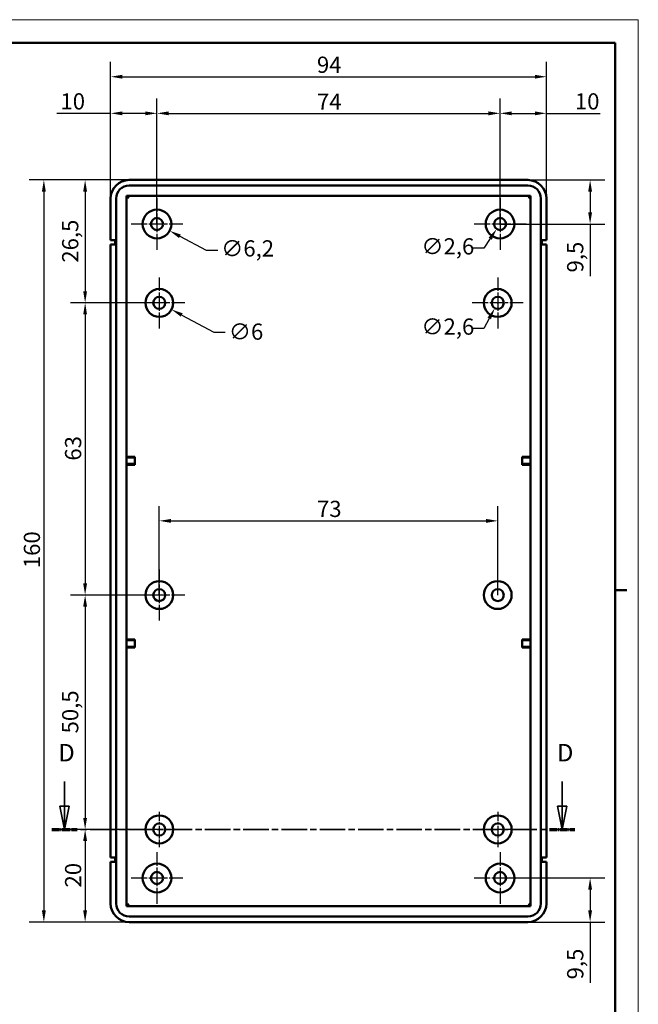
# Model space of a CAD drawing. Extents: x 0 to 594, y 0 to 420.
# Drawn here: x 461 to 594, y 208 to 420 of the extents above; entities that cross this region are included whole.
import ezdxf

# ---------------------------------------------------------------- set-up
doc = ezdxf.new("R2010")
doc.units = 0
doc.linetypes.add('CHAIN', pattern=[0.3543, 0.2362, -0.0295, 0.0591, -0.0295])
doc.linetypes.add('LONG_DASH_DOTTED', pattern=[0.3001, 0.2362, -0.0295, 0.0049, -0.0295])
doc.layers.get('0').update_dxf_attribs({"lineweight": 25})
for name, color, linetype, lineweight in [('Centro(ISO)', 179, 'CHAIN', 25), ('Geometria schizzo(ISO)', 7, 'Continuous', 50), ('Linee di vista in sezione(ISO)', 7, 'LONG_DASH_DOTTED', 35), ('Quote(ISO)', 7, 'Continuous', 25), ('Spigoli visibili(ISO)', 7, 'Continuous', 50)]:
    doc.layers.add(name, color=color, linetype=linetype, lineweight=lineweight)
doc.styles.add('DEFAULT-ISO~0', font='ARIAL.TTF')
doc.styles.add('Stile testo32', font='ARIAL.TTF')
doc.dimstyles.new('DEFAULT-ISO-Metodo 1b', dxfattribs={"dimtxt": 3.5, "dimasz": 2.5, "dimexe": 3.175, "dimexo": 0, "dimgap": 0.762, "dimtad": 1, "dimtoh": 1, "dimrnd": 1e-08, "dimtxsty": 'DEFAULT-ISO~0', "dimcen": 0.09, "dimdle": 10, "dimclrd": 2, "dimclre": 2, "dimclrt": 6, "dimazin": 2, "dimtfac": 0.714286, "dimtofl": 0, "dimtmove": 0, "dimatfit": 3, "dimfxl": 0, "dimtolj": 1, "dimlwd": 25, "dimlwe": 25, "dimarcsym": 0})

# ---------------------------------------------------------------- blocks, each defined once
blk = doc.blocks.new('Bordi A2')
at = {"layer": 'Geometria schizzo(ISO)', "color": 4, "lineweight": 18}
for p, q in [((0, 420), (594, 420)), ((594, 420), (594, 0))]:
    blk.add_line(p, q, dxfattribs=at)
at = {"layer": 'Geometria schizzo(ISO)'}
for p, q in [((5, 415), (589, 415)), ((589, 415), (589, 5)), ((591.5, 297), (589, 297))]:
    blk.add_line(p, q, dxfattribs=at)
blk = doc.blocks.new('*D99')
at = {"layer": 'Defpoints', "color": 0, "linetype": 'Continuous'}
for p in [(487.44, 377.41), (492.91, 374.48)]:
    blk.add_point(p, dxfattribs=at)
at = {"layer": 'Quote(ISO)', "color": 2, "linetype": 'Continuous', "lineweight": 25}
for p, q in [((490.09, 375.95), (490.27, 375.95)), ((490.18, 375.86), (490.18, 376.04)), ((495.12, 373.31), (500.77, 370.28)), ((500.77, 370.28), (503.27, 370.28))]:
    blk.add_line(p, q, dxfattribs=at)
at = {"layer": 'Quote(ISO)', "color": 2, "linetype": 'Continuous'}
blk.add_solid([(495.31, 373.67), (494.92, 372.94), (492.91, 374.48)], dxfattribs=at)
at = {"layer": 'Quote(ISO)', "color": 6, "linetype": 'Continuous', "lineweight": 25, "insert": (504.03, 372.44), "char_height": 3.5, "attachment_point": 1, "style": 'DEFAULT-ISO~0'}
blk.add_mtext('\\A1;∅6,2', dxfattribs=at)
blk = doc.blocks.new('*D100')
at = {"layer": 'Defpoints', "color": 0, "linetype": 'Continuous'}
for p in [(564.9, 377.02), (563.45, 374.87)]:
    blk.add_point(p, dxfattribs=at)
at = {"layer": 'Quote(ISO)', "color": 2, "linetype": 'Continuous', "lineweight": 25}
for p, q in [((564.09, 375.95), (564.27, 375.95)), ((564.18, 375.86), (564.18, 376.04)), ((562.05, 372.8), (560.65, 370.72)), ((560.65, 370.72), (558.15, 370.72))]:
    blk.add_line(p, q, dxfattribs=at)
at = {"layer": 'Quote(ISO)', "color": 2, "linetype": 'Continuous'}
blk.add_solid([(561.71, 373.03), (562.4, 372.56), (563.45, 374.87)], dxfattribs=at)
at = {"layer": 'Quote(ISO)', "color": 6, "linetype": 'Continuous', "lineweight": 25, "insert": (547.21, 372.88), "char_height": 3.5, "attachment_point": 1, "style": 'DEFAULT-ISO~0'}
blk.add_mtext('\\A1;∅2,6', dxfattribs=at)
blk = doc.blocks.new('*D101')
at = {"layer": 'Defpoints', "color": 0, "linetype": 'Continuous'}
for p in [(488.04, 360.37), (493.32, 357.52)]:
    blk.add_point(p, dxfattribs=at)
at = {"layer": 'Quote(ISO)', "color": 2, "linetype": 'Continuous', "lineweight": 25}
for p, q in [((490.59, 358.95), (490.77, 358.95)), ((490.68, 358.86), (490.68, 359.04)), ((495.52, 356.33), (502.41, 352.61)), ((502.41, 352.61), (504.91, 352.61))]:
    blk.add_line(p, q, dxfattribs=at)
at = {"layer": 'Quote(ISO)', "color": 2, "linetype": 'Continuous'}
blk.add_solid([(495.72, 356.7), (495.32, 355.97), (493.32, 357.52)], dxfattribs=at)
at = {"layer": 'Quote(ISO)', "color": 6, "linetype": 'Continuous', "lineweight": 25, "insert": (505.68, 354.5), "char_height": 3.5, "attachment_point": 1, "style": 'DEFAULT-ISO~0'}
blk.add_mtext('\\A1;∅6', dxfattribs=at)
blk = doc.blocks.new('*D102')
at = {"layer": 'Defpoints', "color": 0, "linetype": 'Continuous'}
for p in [(564.3, 360.09), (563.05, 357.81)]:
    blk.add_point(p, dxfattribs=at)
at = {"layer": 'Quote(ISO)', "color": 2, "linetype": 'Continuous', "lineweight": 25}
for p, q in [((563.59, 358.95), (563.77, 358.95)), ((563.68, 358.86), (563.68, 359.04)), ((561.85, 355.61), (560.65, 353.42)), ((560.65, 353.42), (558.15, 353.42))]:
    blk.add_line(p, q, dxfattribs=at)
at = {"layer": 'Quote(ISO)', "color": 2, "linetype": 'Continuous'}
blk.add_solid([(561.49, 355.81), (562.22, 355.41), (563.05, 357.81)], dxfattribs=at)
at = {"layer": 'Quote(ISO)', "color": 6, "linetype": 'Continuous', "lineweight": 25, "insert": (547.21, 355.58), "char_height": 3.5, "attachment_point": 1, "style": 'DEFAULT-ISO~0'}
blk.add_mtext('\\A1;∅2,6', dxfattribs=at)
blk = doc.blocks.new('SezioneConv2d3')
at = {"layer": 'Linee di vista in sezione(ISO)', "linetype": 'Continuous'}
for p, q in [((470.22, 255.75), (470.22, 250.42)), ((577.57, 255.75), (577.57, 250.42)), ((469.22, 250.42), (470.22, 245.42)), ((471.22, 250.42), (469.22, 250.42)), ((470.22, 250.42), (470.22, 245.42)), ((470.22, 245.42), (471.22, 250.42)), ((576.57, 250.42), (577.57, 245.42)), ((578.57, 250.42), (576.57, 250.42)), ((577.57, 250.42), (577.57, 245.42)), ((577.57, 245.42), (578.57, 250.42))]:
    blk.add_line(p, q, dxfattribs=at)
at = {"layer": 'Linee di vista in sezione(ISO)', "linetype": 'CHAIN', "ltscale": 23.306692}
blk.add_line((467.49, 245.42), (580.3, 245.42), dxfattribs=at)
at = {"layer": 'Linee di vista in sezione(ISO)', "lineweight": 70, "ltscale": 7.159667}
for p, q in [((467.49, 245.42), (472.95, 245.42)), ((574.84, 245.42), (580.3, 245.42))]:
    blk.add_line(p, q, dxfattribs=at)
at = {"layer": 'Linee di vista in sezione(ISO)', "linetype": 'Continuous', "flags": 128}
for points in [[(469.22, 250.42), (470.22, 245.42)], [(576.57, 250.42), (577.57, 245.42)]]:
    blk.add_lwpolyline(points, dxfattribs=at)
at = {"layer": 'Linee di vista in sezione(ISO)'}
for points in [[(469.22, 250.42), (470.22, 245.42), (471.22, 250.42), (469.22, 250.42)], [(576.57, 250.42), (577.57, 245.42), (578.57, 250.42), (576.57, 250.42)]]:
    blk.add_solid(points, dxfattribs=at)
at = {"layer": 'Linee di vista in sezione(ISO)', "insert": (468.91, 258.92), "char_height": 3.75, "attachment_point": 7, "style": 'Stile testo32'}
blk.add_mtext('D', dxfattribs=at)
at = {"layer": 'Linee di vista in sezione(ISO)', "insert": (576.47, 258.92), "char_height": 3.75, "attachment_point": 7, "line_spacing_factor": 2.904556, "style": 'Stile testo32'}
blk.add_mtext('D', dxfattribs=at)
blk = doc.blocks.new('*D120')
at = {"layer": 'Defpoints', "color": 0, "linetype": 'Continuous'}
for p in [(574.18, 407.7), (480.18, 381.45), (574.18, 381.45)]:
    blk.add_point(p, dxfattribs=at)
at = {"layer": 'Quote(ISO)', "color": 2, "linetype": 'Continuous', "lineweight": 25}
for p, q in [((480.18, 381.45), (480.18, 410.88)), ((574.18, 381.45), (574.18, 410.88)), ((482.68, 407.7), (571.68, 407.7))]:
    blk.add_line(p, q, dxfattribs=at)
at = {"layer": 'Quote(ISO)', "color": 2, "linetype": 'Continuous'}
for points in [[(482.68, 408.12), (482.68, 407.29), (480.18, 407.7)], [(571.68, 408.12), (571.68, 407.29), (574.18, 407.7)]]:
    blk.add_solid(points, dxfattribs=at)
at = {"layer": 'Quote(ISO)', "color": 6, "linetype": 'Continuous', "lineweight": 25, "insert": (524.68, 412.04), "char_height": 3.5, "attachment_point": 1, "style": 'DEFAULT-ISO~0'}
blk.add_mtext('\\A1;94', dxfattribs=at)
blk = doc.blocks.new('*D123')
at = {"layer": 'Defpoints', "color": 0, "linetype": 'Continuous'}
for p in [(490.18, 399.81), (480.18, 381.45), (490.18, 375.95)]:
    blk.add_point(p, dxfattribs=at)
at = {"layer": 'Quote(ISO)', "color": 2, "linetype": 'Continuous', "lineweight": 25}
for p, q in [((480.18, 381.45), (480.18, 402.98)), ((490.18, 375.95), (490.18, 402.98)), ((480.18, 399.81), (468.6, 399.81)), ((487.68, 399.81), (482.68, 399.81))]:
    blk.add_line(p, q, dxfattribs=at)
at = {"layer": 'Quote(ISO)', "color": 2, "linetype": 'Continuous'}
for points in [[(482.68, 400.22), (482.68, 399.39), (480.18, 399.81)], [(487.68, 400.22), (487.68, 399.39), (490.18, 399.81)]]:
    blk.add_solid(points, dxfattribs=at)
at = {"layer": 'Quote(ISO)', "color": 6, "linetype": 'Continuous', "lineweight": 25, "insert": (469.36, 404.14), "char_height": 3.5, "attachment_point": 1, "style": 'DEFAULT-ISO~0'}
blk.add_mtext('\\A1;10', dxfattribs=at)
blk = doc.blocks.new('*D124')
at = {"layer": 'Defpoints', "color": 0, "linetype": 'Continuous'}
for p in [(564.18, 399.81), (490.18, 375.95), (564.18, 375.95)]:
    blk.add_point(p, dxfattribs=at)
at = {"layer": 'Quote(ISO)', "color": 2, "linetype": 'Continuous', "lineweight": 25}
for p, q in [((490.18, 375.95), (490.18, 402.98)), ((564.18, 375.95), (564.18, 402.98)), ((492.68, 399.81), (561.68, 399.81))]:
    blk.add_line(p, q, dxfattribs=at)
at = {"layer": 'Quote(ISO)', "color": 2, "linetype": 'Continuous'}
for points in [[(492.68, 400.22), (492.68, 399.39), (490.18, 399.81)], [(561.68, 400.22), (561.68, 399.39), (564.18, 399.81)]]:
    blk.add_solid(points, dxfattribs=at)
at = {"layer": 'Quote(ISO)', "color": 6, "linetype": 'Continuous', "lineweight": 25, "insert": (524.69, 404.07), "char_height": 3.5, "attachment_point": 1, "style": 'DEFAULT-ISO~0'}
blk.add_mtext('\\A1;74', dxfattribs=at)
blk = doc.blocks.new('*D125')
at = {"layer": 'Defpoints', "color": 0, "linetype": 'Continuous'}
for p in [(564.18, 399.81), (574.18, 381.45), (564.18, 375.95)]:
    blk.add_point(p, dxfattribs=at)
at = {"layer": 'Quote(ISO)', "color": 2, "linetype": 'Continuous', "lineweight": 25}
for p, q in [((564.18, 375.95), (564.18, 402.98)), ((574.18, 381.45), (574.18, 402.98)), ((566.68, 399.81), (571.68, 399.81)), ((574.18, 399.81), (585.76, 399.81))]:
    blk.add_line(p, q, dxfattribs=at)
at = {"layer": 'Quote(ISO)', "color": 2, "linetype": 'Continuous'}
for points in [[(566.68, 400.22), (566.68, 399.39), (564.18, 399.81)], [(571.68, 400.22), (571.68, 399.39), (574.18, 399.81)]]:
    blk.add_solid(points, dxfattribs=at)
at = {"layer": 'Quote(ISO)', "color": 6, "linetype": 'Continuous', "lineweight": 25, "insert": (580.32, 404.14), "char_height": 3.5, "attachment_point": 1, "style": 'DEFAULT-ISO~0'}
blk.add_mtext('\\A1;10', dxfattribs=at)
blk = doc.blocks.new('*D126')
at = {"layer": 'Defpoints', "color": 0, "linetype": 'Continuous'}
for p in [(484.18, 385.45), (465.78, 225.45), (484.18, 225.45)]:
    blk.add_point(p, dxfattribs=at)
at = {"layer": 'Quote(ISO)', "color": 2, "linetype": 'Continuous', "lineweight": 25}
for p, q in [((484.18, 385.45), (462.61, 385.45)), ((465.78, 382.95), (465.78, 227.95)), ((484.18, 225.45), (462.61, 225.45))]:
    blk.add_line(p, q, dxfattribs=at)
at = {"layer": 'Quote(ISO)', "color": 2, "linetype": 'Continuous'}
for points in [[(465.36, 382.95), (466.2, 382.95), (465.78, 385.45)], [(465.36, 227.95), (466.2, 227.95), (465.78, 225.45)]]:
    blk.add_solid(points, dxfattribs=at)
at = {"layer": 'Quote(ISO)', "color": 6, "linetype": 'Continuous', "lineweight": 25, "insert": (461.45, 301.75), "char_height": 3.5, "attachment_point": 1, "rotation": 90, "style": 'DEFAULT-ISO~0'}
blk.add_mtext('\\A1;160', dxfattribs=at)
blk = doc.blocks.new('*D127')
at = {"layer": 'Defpoints', "color": 0, "linetype": 'Continuous'}
for p in [(484.18, 385.45), (474.68, 358.95), (490.68, 358.95)]:
    blk.add_point(p, dxfattribs=at)
at = {"layer": 'Quote(ISO)', "color": 2, "linetype": 'Continuous', "lineweight": 25}
for p, q in [((484.18, 385.45), (471.5, 385.45)), ((474.68, 382.95), (474.68, 361.45)), ((490.68, 358.95), (471.5, 358.95))]:
    blk.add_line(p, q, dxfattribs=at)
at = {"layer": 'Quote(ISO)', "color": 2, "linetype": 'Continuous'}
for points in [[(474.26, 382.95), (475.09, 382.95), (474.68, 385.45)], [(474.26, 361.45), (475.09, 361.45), (474.68, 358.95)]]:
    blk.add_solid(points, dxfattribs=at)
at = {"layer": 'Quote(ISO)', "color": 6, "linetype": 'Continuous', "lineweight": 25, "insert": (469.71, 367.61), "char_height": 3.5, "attachment_point": 1, "rotation": 90, "style": 'DEFAULT-ISO~0'}
blk.add_mtext('\\A1;26,5', dxfattribs=at)
blk = doc.blocks.new('*D128')
at = {"layer": 'Defpoints', "color": 0, "linetype": 'Continuous'}
for p in [(490.68, 358.95), (474.68, 295.95), (490.68, 295.95)]:
    blk.add_point(p, dxfattribs=at)
at = {"layer": 'Quote(ISO)', "color": 2, "linetype": 'Continuous', "lineweight": 25}
for p, q in [((490.68, 358.95), (471.5, 358.95)), ((474.68, 356.45), (474.68, 298.45)), ((490.68, 295.95), (471.5, 295.95))]:
    blk.add_line(p, q, dxfattribs=at)
at = {"layer": 'Quote(ISO)', "color": 2, "linetype": 'Continuous'}
for points in [[(474.26, 356.45), (475.09, 356.45), (474.68, 358.95)], [(474.26, 298.45), (475.09, 298.45), (474.68, 295.95)]]:
    blk.add_solid(points, dxfattribs=at)
at = {"layer": 'Quote(ISO)', "color": 6, "linetype": 'Continuous', "lineweight": 25, "insert": (470.34, 324.93), "char_height": 3.5, "attachment_point": 1, "rotation": 90, "style": 'DEFAULT-ISO~0'}
blk.add_mtext('\\A1;63', dxfattribs=at)
blk = doc.blocks.new('*D129')
at = {"layer": 'Defpoints', "color": 0, "linetype": 'Continuous'}
for p in [(490.68, 295.95), (474.68, 245.42), (490.68, 245.42)]:
    blk.add_point(p, dxfattribs=at)
at = {"layer": 'Quote(ISO)', "color": 2, "linetype": 'Continuous', "lineweight": 25}
for p, q in [((490.68, 295.95), (471.5, 295.95)), ((474.68, 293.45), (474.68, 247.92)), ((490.68, 245.42), (471.5, 245.42))]:
    blk.add_line(p, q, dxfattribs=at)
at = {"layer": 'Quote(ISO)', "color": 2, "linetype": 'Continuous'}
for points in [[(474.26, 293.45), (475.09, 293.45), (474.68, 295.95)], [(474.26, 247.92), (475.09, 247.92), (474.68, 245.42)]]:
    blk.add_solid(points, dxfattribs=at)
at = {"layer": 'Quote(ISO)', "color": 6, "linetype": 'Continuous', "lineweight": 25, "insert": (469.71, 266.12), "char_height": 3.5, "attachment_point": 1, "rotation": 90, "style": 'DEFAULT-ISO~0'}
blk.add_mtext('\\A1;50,5', dxfattribs=at)
blk = doc.blocks.new('*D130')
at = {"layer": 'Defpoints', "color": 0, "linetype": 'Continuous'}
for p in [(490.68, 245.42), (474.68, 225.45), (484.18, 225.45)]:
    blk.add_point(p, dxfattribs=at)
at = {"layer": 'Quote(ISO)', "color": 2, "linetype": 'Continuous', "lineweight": 25}
for p, q in [((490.68, 245.42), (471.5, 245.42)), ((474.68, 242.92), (474.68, 227.95)), ((484.18, 225.45), (471.5, 225.45))]:
    blk.add_line(p, q, dxfattribs=at)
at = {"layer": 'Quote(ISO)', "color": 2, "linetype": 'Continuous'}
for points in [[(474.26, 242.92), (475.09, 242.92), (474.68, 245.42)], [(474.26, 227.95), (475.09, 227.95), (474.68, 225.45)]]:
    blk.add_solid(points, dxfattribs=at)
at = {"layer": 'Quote(ISO)', "color": 6, "linetype": 'Continuous', "lineweight": 25, "insert": (470.34, 232.9), "char_height": 3.5, "attachment_point": 1, "rotation": 90, "style": 'DEFAULT-ISO~0'}
blk.add_mtext('\\A1;20', dxfattribs=at)
blk = doc.blocks.new('*D131')
at = {"layer": 'Defpoints', "color": 0, "linetype": 'Continuous'}
for p in [(563.68, 311.95), (490.68, 295.95), (563.68, 295.95)]:
    blk.add_point(p, dxfattribs=at)
at = {"layer": 'Quote(ISO)', "color": 2, "linetype": 'Continuous', "lineweight": 25}
for p, q in [((490.68, 295.95), (490.68, 315.12)), ((563.68, 295.95), (563.68, 315.12)), ((493.18, 311.95), (561.18, 311.95))]:
    blk.add_line(p, q, dxfattribs=at)
at = {"layer": 'Quote(ISO)', "color": 2, "linetype": 'Continuous'}
for points in [[(493.18, 312.36), (493.18, 311.53), (490.68, 311.95)], [(561.18, 312.36), (561.18, 311.53), (563.68, 311.95)]]:
    blk.add_solid(points, dxfattribs=at)
at = {"layer": 'Quote(ISO)', "color": 6, "linetype": 'Continuous', "lineweight": 25, "insert": (524.69, 316.28), "char_height": 3.5, "attachment_point": 1, "style": 'DEFAULT-ISO~0'}
blk.add_mtext('\\A1;73', dxfattribs=at)
blk = doc.blocks.new('*D132')
at = {"layer": 'Defpoints', "color": 0, "linetype": 'Continuous'}
for p in [(570.18, 385.45), (564.18, 375.95), (583.6, 375.95)]:
    blk.add_point(p, dxfattribs=at)
at = {"layer": 'Quote(ISO)', "color": 2, "linetype": 'Continuous', "lineweight": 25}
for p, q in [((570.18, 385.45), (586.78, 385.45)), ((583.6, 382.95), (583.6, 378.45)), ((564.18, 375.95), (586.78, 375.95)), ((583.6, 375.95), (583.6, 364.73))]:
    blk.add_line(p, q, dxfattribs=at)
at = {"layer": 'Quote(ISO)', "color": 2, "linetype": 'Continuous'}
for points in [[(583.19, 382.95), (584.02, 382.95), (583.6, 385.45)], [(583.19, 378.45), (584.02, 378.45), (583.6, 375.95)]]:
    blk.add_solid(points, dxfattribs=at)
at = {"layer": 'Quote(ISO)', "color": 6, "linetype": 'Continuous', "lineweight": 25, "insert": (578.64, 365.5), "char_height": 3.5, "attachment_point": 1, "rotation": 90, "style": 'DEFAULT-ISO~0'}
blk.add_mtext('\\A1;9,5', dxfattribs=at)
blk = doc.blocks.new('*D133')
at = {"layer": 'Defpoints', "color": 0, "linetype": 'Continuous'}
for p in [(564.18, 234.95), (583.6, 234.95), (570.18, 225.45)]:
    blk.add_point(p, dxfattribs=at)
at = {"layer": 'Quote(ISO)', "color": 2, "linetype": 'Continuous', "lineweight": 25}
for p, q in [((564.18, 234.95), (586.78, 234.95)), ((583.6, 232.45), (583.6, 227.95)), ((570.18, 225.45), (586.78, 225.45)), ((583.6, 225.45), (583.6, 212.33))]:
    blk.add_line(p, q, dxfattribs=at)
at = {"layer": 'Quote(ISO)', "color": 2, "linetype": 'Continuous'}
for points in [[(583.19, 232.45), (584.02, 232.45), (583.6, 234.95)], [(583.19, 227.95), (584.02, 227.95), (583.6, 225.45)]]:
    blk.add_solid(points, dxfattribs=at)
at = {"layer": 'Quote(ISO)', "color": 6, "linetype": 'Continuous', "lineweight": 25, "insert": (578.64, 213.09), "char_height": 3.5, "attachment_point": 1, "rotation": 90, "style": 'DEFAULT-ISO~0'}
blk.add_mtext('\\A1;9,5', dxfattribs=at)

msp = doc.modelspace()

# ---------------------------------------------------------------- linework, layer by layer
at = {"layer": 'Centro(ISO)', "linetype": 'CHAIN', "ltscale": 12.445423}
for p, q in [((490.178, 381.546), (490.178, 370.346)), ((564.178, 381.546), (564.178, 370.346)), ((495.778, 375.946), (484.578, 375.946)), ((569.778, 375.946), (558.578, 375.946)), ((490.178, 240.546), (490.178, 229.346)), ((564.178, 240.546), (564.178, 229.346)), ((495.778, 234.946), (484.578, 234.946)), ((569.778, 234.946), (558.578, 234.946))]:
    msp.add_line(p, q, dxfattribs=at)
at = {"layer": 'Centro(ISO)', "linetype": 'CHAIN', "ltscale": 12.223182}
for p, q in [((490.678, 364.446), (490.678, 353.446)), ((563.678, 364.446), (563.678, 353.446)), ((496.178, 358.946), (485.178, 358.946)), ((569.178, 358.946), (558.178, 358.946)), ((490.678, 301.446), (490.678, 290.446)), ((496.178, 295.946), (485.178, 295.946))]:
    msp.add_line(p, q, dxfattribs=at)
at = {"layer": 'Centro(ISO)', "linetype": 'CHAIN', "ltscale": 8.445076}
for p, q in [((490.678, 249.216), (490.678, 241.616)), ((563.678, 249.216), (563.678, 241.616)), ((494.478, 245.416), (486.878, 245.416)), ((567.478, 245.416), (559.878, 245.416))]:
    msp.add_line(p, q, dxfattribs=at)
at = {"layer": 'Spigoli visibili(ISO)'}
for p, q in [((484.178, 385.446), (570.178, 385.446)), ((570.178, 384.246), (484.178, 384.246)), ((480.178, 372.446), (480.178, 381.446)), ((481.378, 381.446), (481.378, 229.446)), ((483.578, 228.846), (483.578, 382.046)), ((483.578, 382.046), (570.778, 382.046)), ((484.078, 381.546), (483.578, 382.046)), ((570.278, 381.546), (570.778, 382.046)), ((570.778, 382.046), (570.778, 228.846)), ((572.978, 229.446), (572.978, 381.446)), ((574.178, 381.446), (574.178, 372.446)), ((480.178, 372.446), (481.178, 372.446)), ((480.178, 239.346), (480.178, 371.546)), ((481.178, 371.546), (480.178, 371.546)), ((481.178, 372.446), (481.178, 371.546)), ((573.178, 372.446), (574.178, 372.446)), ((573.178, 371.546), (573.178, 372.446)), ((574.178, 371.546), (573.178, 371.546)), ((574.178, 371.546), (574.178, 239.346)), ((483.578, 325.614), (485.378, 325.614)), ((484.078, 325.781), (485.378, 325.781)), ((485.378, 325.614), (485.378, 325.781)), ((485.378, 324.214), (485.378, 325.614)), ((568.978, 325.781), (570.278, 325.781)), ((568.978, 325.614), (568.978, 325.781)), ((570.778, 325.614), (568.978, 325.614)), ((568.978, 324.214), (568.978, 325.614)), ((483.578, 324.214), (485.378, 324.214)), ((485.378, 324.046), (484.078, 324.046)), ((485.378, 324.046), (485.378, 324.214)), ((570.778, 324.214), (568.978, 324.214)), ((568.978, 324.046), (568.978, 324.214)), ((570.278, 324.046), (568.978, 324.046)), ((483.578, 286.214), (485.378, 286.214)), ((483.578, 284.814), (485.378, 284.814)), ((484.078, 286.381), (485.378, 286.381)), ((485.378, 284.646), (484.078, 284.646)), ((485.378, 286.214), (485.378, 286.381)), ((485.378, 284.814), (485.378, 286.214)), ((485.378, 284.646), (485.378, 284.814)), ((568.978, 286.381), (570.278, 286.381)), ((568.978, 286.214), (568.978, 286.381)), ((570.778, 286.214), (568.978, 286.214)), ((568.978, 284.814), (568.978, 286.214)), ((570.778, 284.814), (568.978, 284.814)), ((568.978, 284.646), (568.978, 284.814)), ((570.278, 284.646), (568.978, 284.646)), ((480.178, 239.346), (481.178, 239.346)), ((480.178, 229.446), (480.178, 238.446)), ((481.178, 238.446), (480.178, 238.446)), ((481.178, 239.346), (481.178, 238.446)), ((573.178, 239.346), (574.178, 239.346)), ((573.178, 238.446), (573.178, 239.346)), ((574.178, 238.446), (573.178, 238.446)), ((574.178, 238.446), (574.178, 229.446)), ((484.078, 229.346), (483.578, 228.846)), ((570.278, 229.346), (570.778, 228.846)), ((570.778, 228.846), (483.578, 228.846)), ((484.178, 226.646), (570.178, 226.646)), ((570.178, 225.446), (484.178, 225.446))]:
    msp.add_line(p, q, dxfattribs=at)
for centre, radius in [((490.178, 375.946), 3.1), ((564.178, 375.946), 3.1), ((490.178, 375.946), 1.3), ((564.178, 375.946), 1.3), ((490.678, 358.946), 3), ((563.678, 358.946), 3), ((490.678, 358.946), 1.3), ((563.678, 358.946), 1.3), ((490.678, 295.946), 3), ((490.678, 295.946), 1.3), ((563.678, 295.946), 3), ((563.678, 295.946), 1.3), ((490.678, 245.416), 3), ((563.678, 245.416), 3), ((490.678, 245.416), 1.3), ((563.678, 245.416), 1.3), ((490.178, 234.946), 3.1), ((564.178, 234.946), 3.1), ((490.178, 234.946), 1.3), ((564.178, 234.946), 1.3)]:
    msp.add_circle(centre, radius, dxfattribs=at)
for centre, radius, start, end in [((484.178, 381.446), 4, 90, 180), ((484.178, 381.446), 2.8, 90, 180), ((570.178, 381.446), 4, 0, 90), ((570.178, 381.446), 2.8, 0, 90), ((484.178, 229.446), 4, 180, 270), ((484.178, 229.446), 2.8, 180, 270), ((570.178, 229.446), 2.8, 270, 0), ((570.178, 229.446), 4, 270, 0)]:
    msp.add_arc(centre, radius, start, end, dxfattribs=at)
for centre, major_axis, start_param, end_param in [((484.078, 325.772), (-0.5, 0), 4.712389, 6.2831853), ((570.278, 325.772), (-0.5, 0), 3.1415927, 4.712389), ((484.078, 324.055), (0.5, 0), 3.1415927, 4.712389), ((570.278, 324.055), (0.5, 0), 4.712389, 6.2831853), ((484.078, 286.372), (-0.5, 0), 4.712389, 6.2831853), ((484.078, 284.655), (0.5, 0), 3.1415927, 4.712389), ((570.278, 286.372), (-0.5, 0), 3.1415927, 4.712389), ((570.278, 284.655), (0.5, 0), 4.712389, 6.2831853)]:
    msp.add_ellipse(centre, major_axis=major_axis, ratio=0.0174551, start_param=start_param, end_param=end_param, dxfattribs=at)

# ---------------------------------------------------------------- block references
msp.add_blockref('Bordi A2', (0, 0))
at = {"layer": 'Linee di vista in sezione(ISO)'}
msp.add_blockref('SezioneConv2d3', (0, 0), dxfattribs=at)

# ---------------------------------------------------------------- dimensions: what is measured, and where the dimension line sits
at = {"layer": 'Quote(ISO)', "color": 2, "linetype": 'Continuous', "lineweight": 25}
for base, p2, picture, middle in [((574.178, 407.702), (574.178, 381.446), '*D120', (527.178, 407.702)), ((490.178, 399.806), (490.178, 375.946), '*D123', (471.697, 399.806))]:
    dim = msp.add_linear_dim(base=base, p1=(480.178, 381.446), p2=p2, dimstyle='DEFAULT-ISO-Metodo 1b', override={"dimtoh": 0, "dimdec": 2, "dimtp": 0, "dimtm": 0, "dimtdec": 2}, dxfattribs=at)
    dim.commit()
    dim.dimension.update_dxf_attribs({"geometry": picture, "text_midpoint": middle, "dimtype": 160})
for base, p1, p2, angle, override, picture, middle in [((564.178, 399.806), (490.178, 375.946), (564.178, 375.946), 180, {"dimtoh": 0, "dimdec": 2, "dimtp": 0, "dimtm": 0, "dimtdec": 2}, '*D124', (527.178, 399.806)), ((564.178, 399.806), (574.178, 381.446), (564.178, 375.946), 180, {"dimtoh": 0, "dimdec": 2, "dimtp": 0, "dimtm": 0, "dimtdec": 2}, '*D125', (582.658, 399.806)), ((465.781, 225.446), (484.178, 385.446), (484.178, 225.446), 270, {"dimtoh": 0, "dimdec": 2, "dimtp": 0, "dimtm": 0, "dimtdec": 2, "dimtmove": 1}, '*D126', (465.781, 305.446)), ((474.678, 358.946), (484.178, 385.446), (490.678, 358.946), 270, {"dimtoh": 0, "dimdec": 2, "dimtp": 0, "dimtm": 0, "dimtdec": 2, "dimtmove": 1}, '*D127', (474.678, 372.196)), ((583.604, 375.946), (570.178, 385.446), (564.178, 375.946), 270, {"dimtoh": 0, "dimdec": 2, "dimtp": 0, "dimtm": 0, "dimtdec": 2}, '*D132', (583.604, 368.696)), ((474.678, 295.946), (490.678, 358.946), (490.678, 295.946), 90, {"dimtoh": 0, "dimdec": 2, "dimtp": 0, "dimtm": 0, "dimtdec": 2, "dimtmove": 1}, '*D128', (474.678, 327.446)), ((563.678, 311.946), (490.678, 295.946), (563.678, 295.946), 180, {"dimdec": 2, "dimtp": 0, "dimtm": 0, "dimtdec": 2}, '*D131', (527.178, 311.946)), ((474.678, 245.416), (490.678, 295.946), (490.678, 245.416), 90, {"dimtoh": 0, "dimdec": 1, "dimtp": 0, "dimtm": 0, "dimtdec": 2, "dimtmove": 1}, '*D129', (474.678, 270.681)), ((474.678, 225.446), (490.678, 245.416), (484.178, 225.446), 90, {"dimtoh": 0, "dimdec": 1, "dimtp": 0, "dimtm": 0, "dimtdec": 2, "dimtmove": 1}, '*D130', (474.678, 235.431)), ((583.604, 234.946), (570.178, 225.446), (564.178, 234.946), 90, {"dimtoh": 0, "dimdec": 2, "dimtp": 0, "dimtm": 0, "dimtdec": 2}, '*D133', (583.604, 216.287))]:
    dim = msp.add_linear_dim(base=base, p1=p1, p2=p2, angle=angle, dimstyle='DEFAULT-ISO-Metodo 1b', override=override, dxfattribs=at)
    dim.commit()
    dim.dimension.update_dxf_attribs({"geometry": picture, "text_midpoint": middle, "dimtype": 160})
for p1, p2, picture, middle in [((487.444, 377.407), (492.912, 374.485), '*D99', (509.106, 370.284)), ((564.905, 377.024), (563.45, 374.868), '*D100', (552.303, 370.724)), ((488.037, 360.37), (493.318, 357.522), '*D101', (508.727, 352.614)), ((564.302, 360.086), (563.054, 357.806), '*D102', (552.302, 353.42))]:
    dim = msp.add_diameter_dim_2p(p1=p1, p2=p2, dimstyle='DEFAULT-ISO-Metodo 1b', override={"dimtad": 0, "dimtih": 1, "dimdec": 2, "dimtp": 0, "dimtm": 0, "dimtdec": 2, "dimatfit": 2}, dxfattribs=at)
    dim.commit()
    dim.dimension.update_dxf_attribs({"geometry": picture, "text_midpoint": middle, "dimtype": 163})

doc.saveas('drawing.dxf')
